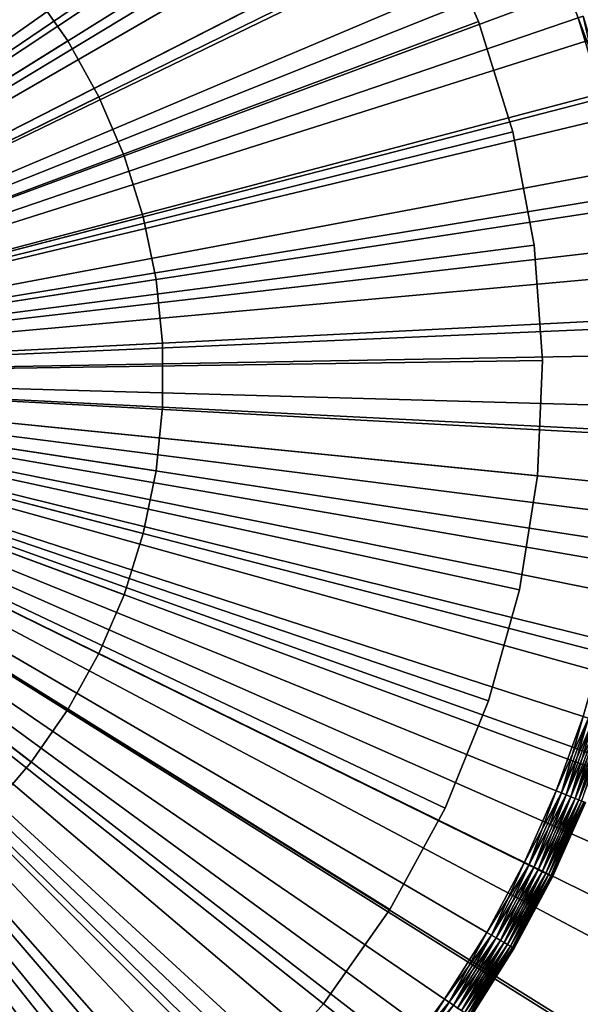
# Model space of a CAD drawing. Extents: x -30 to 30, y -30 to 30.
# Drawn here: x 7.7 to 16.6, y -10 to 5.6 of the extents above; entities that cross this region are included whole.
import ezdxf

# ---------------------------------------------------------------- set-up
doc = ezdxf.new("R2010")
doc.units = 0
for name, color, linetype in [('L1', 7, 'CONTINUOUS'), ('L2', 7, 'CONTINUOUS'), ('L3', 7, 'CONTINUOUS'), ('L4', 7, 'CONTINUOUS')]:
    doc.layers.add(name, color=color, linetype=linetype)

msp = doc.modelspace()

# ---------------------------------------------------------------- linework, layer by layer
at = {"layer": 'L1', "color": 7}
for points in [[(0, 0, -9), (6.038955, 29.3859, -9), (8.980894, 28.62418, -9)], [(8.980894, 28.62418, -9), (11.83068, 27.56874, -9), (0, 0, -9)], [(0, 0), (9.387465, 27.861), (7.352606, 28.46576)], [(0, 0), (11.37338, 27.111), (9.387465, 27.861)], [(0, 0, -9), (11.83068, 27.56874, -9), (14.55906, 26.2304, -9)], [(13.3, 26.21965), (11.37338, 27.111), (0, 0)], [(0, 0, -9), (14.55906, 26.2304, -9), (17.13805, 24.6229, -9)], [(0, 0), (15.15728, 25.1916), (13.3, 26.21965)], [(0, 0), (16.93554, 24.03222), (15.15728, 25.1916)], [(17.13805, 24.6229, -9), (19.54117, 22.76274, -9), (0, 0, -9)], [(18.62551, 22.74754), (16.93554, 24.03222), (0, 0)], [(0, 0, -9), (19.54117, 22.76274, -9), (21.74378, 20.66901, -9)], [(0, 0), (20.21836, 21.34427), (18.62551, 22.74754)], [(0, 0), (21.70581, 19.82972), (20.21836, 21.34427)], [(0, 0, -9), (21.74378, 20.66901, -9), (23.72327, 18.36318, -9)], [(23.0801, 18.21178), (21.70581, 19.82972), (0, 0)], [(23.72327, 18.36318, -9), (25.45933, 15.86892, -9), (0, 0, -9)], [(0, 0), (24.33406, 16.4989), (23.0801, 18.21178)], [(0, 0), (25.46115, 14.7), (24.33406, 16.4989)], [(0, 0, -9), (25.45933, 15.86892, -9), (26.93414, 13.21182, -9)], [(26.45549, 12.82446), (25.46115, 14.7), (0, 0)], [(0, 0, -9), (26.93414, 13.21182, -9), (28.13256, 10.41916, -9)], [(0, 0), (27.31192, 10.88206), (26.45549, 12.82446)], [(0, 0), (28.02595, 8.882929), (27.31192, 10.88206)], [(28.13256, 10.41916, -9), (29.04231, 7.519576, -9), (0, 0, -9)], [(28.59386, 6.837483), (28.02595, 8.882929), (0, 0)], [(0, 0, -9), (29.04231, 7.519576, -9), (29.65405, 4.542833, -9)], [(0, 0), (29.0127, 4.756391), (28.59386, 6.837483)], [(0, 0), (29.28028, 2.650501), (29.0127, 4.756391)], [(0, 0, -9), (29.65405, 4.542833, -9), (29.96149, 1.519475, -9)], [(29.39521, 0.530792), (29.28028, 2.650501), (0, 0)], [(29.96149, 1.519475, -9), (29.96149, -1.519475, -9), (0, 0, -9)], [(0, 0), (29.35688, -1.591684), (29.39521, 0.530792)], [(11.83068, -27.56874, -9), (8.980894, -28.62418, -9), (0, 0, -9)], [(0, 0, -9), (8.980894, -28.62418, -9), (6.038955, -29.3859, -9)], [(19.54117, -22.76274, -9), (17.13805, -24.6229, -9), (0, 0, -9)], [(0, 0, -9), (17.13805, -24.6229, -9), (14.55906, -26.2304, -9)], [(0, 0, -9), (14.55906, -26.2304, -9), (11.83068, -27.56874, -9)], [(25.45933, -15.86892, -9), (23.72327, -18.36318, -9), (0, 0, -9)], [(0, 0, -9), (23.72327, -18.36318, -9), (21.74378, -20.66901, -9)], [(0, 0, -9), (21.74378, -20.66901, -9), (19.54117, -22.76274, -9)], [(29.04231, -7.519576, -9), (28.13256, -10.41916, -9), (0, 0, -9)], [(0, 0, -9), (28.13256, -10.41916, -9), (26.93414, -13.21182, -9)], [(0, 0, -9), (26.93414, -13.21182, -9), (25.45933, -15.86892, -9)], [(0, 0, -9), (29.96149, -1.519475, -9), (29.65405, -4.542833, -9)], [(0, 0, -9), (29.65405, -4.542833, -9), (29.04231, -7.519576, -9)], [(28.82207, -5.800718), (29.1655, -3.705862), (0, 0)], [(0, 0), (29.1655, -3.705862), (29.35688, -1.591684)], [(26.90124, -11.86099), (27.68698, -9.888941), (0, 0)], [(0, 0), (27.68698, -9.888941), (28.32837, -7.865333)], [(0, 0), (28.32837, -7.865333), (28.82207, -5.800718)], [(23.72254, -17.36666), (24.91384, -15.60963), (0, 0)], [(0, 0), (24.91384, -15.60963), (25.97525, -13.77121)], [(0, 0), (25.97525, -13.77121), (26.90124, -11.86099)], [(19.4346, -22.06028), (20.97576, -20.60042), (0, 0)], [(0, 0), (20.97576, -20.60042), (22.40757, -19.03316)], [(0, 0), (22.40757, -19.03316), (23.72254, -17.36666)], [(14.23792, -25.72239), (16.05688, -24.62796), (0, 0)], [(0, 0), (16.05688, -24.62796), (17.79212, -23.40514)], [(0, 0), (17.79212, -23.40514), (19.4346, -22.06028)], [(8.375496, -28.18175), (10.38719, -27.50393), (0, 0)], [(0, 0), (10.38719, -27.50393), (12.34474, -26.68272)], [(0, 0), (12.34474, -26.68272), (14.23792, -25.72239)], [(0, 0), (6.320131, -28.71265), (8.375496, -28.18175)]]:
    msp.add_3dface(points, dxfattribs=at)
at = {"layer": 'L2', "color": 7}
for points in [[(6.431676, 14.65038, 1.000002), (8.05977, 13.82173, 1.000002), (0, 0, 1.000002)], [(0, 0, 37), (8.05977, 13.82173, 37), (6.431676, 14.65038, 37)], [(0, 0, 1.000002), (8.05977, 13.82173, 1.000002), (9.582791, 12.81289, 1.000002)], [(9.582791, 12.81289, 37), (8.05977, 13.82173, 37), (0, 0, 37)], [(0, 0, 1.000002), (9.582791, 12.81289, 1.000002), (10.98089, 11.63701, 1.000002)], [(0, 0, 37), (10.98089, 11.63701, 37), (9.582791, 12.81289, 37)], [(10.98089, 11.63701, 1.000002), (12.23583, 10.30943, 1.000002), (0, 0, 1.000002)], [(0, 0, 37), (12.23583, 10.30943, 37), (10.98089, 11.63701, 37)], [(0, 0, 1.000002), (12.23583, 10.30943, 1.000002), (13.33126, 8.847455, 1.000002)], [(13.33126, 8.847455, 37), (12.23583, 10.30943, 37), (0, 0, 37)], [(0, 0, 1.000002), (13.33126, 8.847455, 1.000002), (14.2529, 7.270135, 1.000002)], [(0, 0, 37), (14.2529, 7.270135, 37), (13.33126, 8.847455, 37)], [(14.2529, 7.270135, 1.000002), (14.98873, 5.598039, 1.000002), (0, 0, 1.000002)], [(0, 0, 37), (14.98873, 5.598039, 37), (14.2529, 7.270135, 37)], [(14.98873, 5.598039, 37), (14.98873, 5.598039, 1.000002), (14.2529, 7.270135, 1.000002)], [(14.98873, 5.598039, 37), (14.2529, 7.270135, 1.000002), (14.2529, 7.270135, 37)], [(0, 0, 1.000002), (14.98873, 5.598039, 1.000002), (15.52915, 3.852963, 1.000002)], [(15.52915, 3.852963, 37), (14.98873, 5.598039, 37), (0, 0, 37)], [(15.52915, 3.852963, 37), (15.52915, 3.852963, 1.000002), (14.98873, 5.598039, 1.000002)], [(15.52915, 3.852963, 37), (14.98873, 5.598039, 1.000002), (14.98873, 5.598039, 37)], [(0, 0, 1.000002), (15.52915, 3.852963, 1.000002), (15.86714, 2.057658, 1.000002)], [(0, 0, 37), (15.86714, 2.057658, 37), (15.52915, 3.852963, 37)], [(15.86714, 2.057658, 37), (15.86714, 2.057658, 1.000002), (15.52915, 3.852963, 1.000002)], [(15.86714, 2.057658, 37), (15.52915, 3.852963, 1.000002), (15.52915, 3.852963, 37)], [(15.86714, 2.057658, 1.000002), (15.99827, 0.235529, 1.000002), (0, 0, 1.000002)], [(0, 0, 37), (15.99827, 0.235529, 37), (15.86714, 2.057658, 37)], [(15.99827, 0.235529, 37), (15.99827, 0.235529, 1.000002), (15.86714, 2.057658, 1.000002)], [(15.99827, 0.235529, 37), (15.86714, 2.057658, 1.000002), (15.86714, 2.057658, 37)], [(0, 0, 1.000002), (15.99827, 0.235529, 1.000002), (15.92083, -1.589671, 1.000002)], [(15.92083, -1.589671, 37), (15.99827, 0.235529, 37), (0, 0, 37)], [(15.92083, -1.589671, 37), (15.92083, -1.589671, 1.000002), (15.99827, 0.235529, 1.000002)], [(15.92083, -1.589671, 37), (15.99827, 0.235529, 1.000002), (15.99827, 0.235529, 37)], [(9.955822, -12.52524, 1.000002), (8.463158, -13.57847, 1.000002), (0, 0, 1.000002)], [(0, 0, 1.000002), (8.463158, -13.57847, 1.000002), (6.860164, -14.45469, 1.000002)], [(13.58593, -8.451177, 1.000002), (12.53402, -9.94477, 1.000002), (0, 0, 1.000002)], [(0, 0, 1.000002), (12.53402, -9.94477, 1.000002), (11.3187, -11.30872, 1.000002)], [(0, 0, 1.000002), (11.3187, -11.30872, 1.000002), (9.955822, -12.52524, 1.000002)], [(15.63585, -3.394148, 1.000002), (15.14703, -5.154377, 1.000002), (0, 0, 1.000002)], [(0, 0, 1.000002), (15.14703, -5.154377, 1.000002), (14.46074, -6.84741, 1.000002)], [(0, 0, 1.000002), (14.46074, -6.84741, 1.000002), (13.58593, -8.451177, 1.000002)], [(0, 0, 1.000002), (15.92083, -1.589671, 1.000002), (15.63585, -3.394148, 1.000002)], [(14.46074, -6.84741, 37), (15.14703, -5.154377, 37), (0, 0, 37)], [(0, 0, 37), (15.14703, -5.154377, 37), (15.63585, -3.394148, 37)], [(0, 0, 37), (15.63585, -3.394148, 37), (15.92083, -1.589671, 37)], [(11.3187, -11.30872, 37), (12.53402, -9.94477, 37), (0, 0, 37)], [(0, 0, 37), (12.53402, -9.94477, 37), (13.58593, -8.451177, 37)], [(0, 0, 37), (13.58593, -8.451177, 37), (14.46074, -6.84741, 37)], [(6.860164, -14.45469, 37), (8.463158, -13.57847, 37), (0, 0, 37)], [(0, 0, 37), (8.463158, -13.57847, 37), (9.955822, -12.52524, 37)], [(0, 0, 37), (9.955822, -12.52524, 37), (11.3187, -11.30872, 37)], [(15.63585, -3.394148, 37), (15.63585, -3.394148, 1.000002), (15.92083, -1.589671, 1.000002)], [(15.63585, -3.394148, 37), (15.92083, -1.589671, 1.000002), (15.92083, -1.589671, 37)], [(15.14703, -5.154377, 37), (15.14703, -5.154377, 1.000002), (15.63585, -3.394148, 1.000002)], [(15.14703, -5.154377, 37), (15.63585, -3.394148, 1.000002), (15.63585, -3.394148, 37)], [(14.46074, -6.84741, 37), (14.46074, -6.84741, 1.000002), (15.14703, -5.154377, 1.000002)], [(14.46074, -6.84741, 37), (15.14703, -5.154377, 1.000002), (15.14703, -5.154377, 37)], [(13.58593, -8.451177, 37), (13.58593, -8.451177, 1.000002), (14.46074, -6.84741, 1.000002)], [(13.58593, -8.451177, 37), (14.46074, -6.84741, 1.000002), (14.46074, -6.84741, 37)], [(12.53402, -9.94477, 37), (12.53402, -9.94477, 1.000002), (13.58593, -8.451177, 1.000002)], [(12.53402, -9.94477, 37), (13.58593, -8.451177, 1.000002), (13.58593, -8.451177, 37)], [(11.3187, -11.30872, 37), (11.3187, -11.30872, 1.000002), (12.53402, -9.94477, 1.000002)], [(11.3187, -11.30872, 37), (12.53402, -9.94477, 1.000002), (12.53402, -9.94477, 37)]]:
    msp.add_3dface(points, dxfattribs=at)
at = {"layer": 'L3', "color": 7}
for points in [[(0, 0), (7.247928, 6.889669), (7.907758, 6.12106)], [(7.907758, 6.12106, 1), (7.247928, 6.889669, 1), (0, 0, 1)], [(7.907758, 6.12106), (8.486442, 5.28964), (0, 0)], [(0, 0, 1), (8.486442, 5.28964, 1), (7.907758, 6.12106, 1)], [(8.486442, 5.28964, 1), (8.486442, 5.28964), (7.907758, 6.12106)], [(8.486442, 5.28964, 1), (7.907758, 6.12106), (7.907758, 6.12106, 1)], [(0, 0), (8.486442, 5.28964), (8.978046, 4.403941)], [(0, 0, 1), (8.978046, 4.403941, 1), (8.486442, 5.28964, 1)], [(8.978046, 4.403941, 1), (8.978046, 4.403941), (8.486442, 5.28964)], [(8.978046, 4.403941, 1), (8.486442, 5.28964), (8.486442, 5.28964, 1)], [(0, 0), (8.978046, 4.403941), (9.377521, 3.473053)], [(9.377521, 3.473053, 1), (8.978046, 4.403941, 1), (0, 0, 1)], [(9.377521, 3.473053, 1), (9.377521, 3.473053), (8.978046, 4.403941)], [(9.377521, 3.473053, 1), (8.978046, 4.403941), (8.978046, 4.403941, 1)], [(9.377521, 3.473053), (9.680771, 2.506525), (0, 0)], [(0, 0, 1), (9.680771, 2.506525, 1), (9.377521, 3.473053, 1)], [(9.680771, 2.506525, 1), (9.680771, 2.506525), (9.377521, 3.473053)], [(9.680771, 2.506525, 1), (9.377521, 3.473053), (9.377521, 3.473053, 1)], [(0, 0), (9.680771, 2.506525), (9.884683, 1.514278)], [(0, 0, 1), (9.884683, 1.514278, 1), (9.680771, 2.506525, 1)], [(9.884683, 1.514278, 1), (9.884683, 1.514278), (9.680771, 2.506525)], [(9.884683, 1.514278, 1), (9.680771, 2.506525), (9.680771, 2.506525, 1)], [(0, 0), (9.884683, 1.514278), (9.987165, 0.506492)], [(9.987165, 0.506492, 1), (9.884683, 1.514278, 1), (0, 0, 1)], [(9.987165, 0.506492, 1), (9.987165, 0.506492), (9.884683, 1.514278)], [(9.987165, 0.506492, 1), (9.884683, 1.514278), (9.884683, 1.514278, 1)], [(9.987165, 0.506492), (9.987165, -0.506492), (0, 0)], [(0, 0, 1), (9.987165, -0.506492, 1), (9.987165, 0.506492, 1)], [(9.987165, -0.506492, 1), (9.987165, -0.506492), (9.987165, 0.506492)], [(9.987165, -0.506492, 1), (9.987165, 0.506492), (9.987165, 0.506492, 1)], [(8.486442, -5.28964), (7.907758, -6.12106), (0, 0)], [(0, 0), (7.907758, -6.12106), (7.247928, -6.889669)], [(9.680771, -2.506525), (9.377521, -3.473053), (0, 0)], [(0, 0), (9.377521, -3.473053), (8.978046, -4.403941)], [(0, 0), (8.978046, -4.403941), (8.486442, -5.28964)], [(0, 0), (9.987165, -0.506492), (9.884683, -1.514278)], [(0, 0), (9.884683, -1.514278), (9.680771, -2.506525)], [(9.680771, -2.506525, 1), (9.884683, -1.514278, 1), (0, 0, 1)], [(0, 0, 1), (9.884683, -1.514278, 1), (9.987165, -0.506492, 1)], [(8.486442, -5.28964, 1), (8.978046, -4.403941, 1), (0, 0, 1)], [(0, 0, 1), (8.978046, -4.403941, 1), (9.377521, -3.473053, 1)], [(0, 0, 1), (9.377521, -3.473053, 1), (9.680771, -2.506525, 1)], [(0, 0, 1), (7.247928, -6.889669, 1), (7.907758, -6.12106, 1)], [(0, 0, 1), (7.907758, -6.12106, 1), (8.486442, -5.28964, 1)], [(9.884683, -1.514278, 1), (9.884683, -1.514278), (9.987165, -0.506492)], [(9.884683, -1.514278, 1), (9.987165, -0.506492), (9.987165, -0.506492, 1)], [(9.680771, -2.506525, 1), (9.680771, -2.506525), (9.884683, -1.514278)], [(9.680771, -2.506525, 1), (9.884683, -1.514278), (9.884683, -1.514278, 1)], [(9.377521, -3.473053, 1), (9.377521, -3.473053), (9.680771, -2.506525)], [(9.377521, -3.473053, 1), (9.680771, -2.506525), (9.680771, -2.506525, 1)], [(8.978046, -4.403941, 1), (8.978046, -4.403941), (9.377521, -3.473053)], [(8.978046, -4.403941, 1), (9.377521, -3.473053), (9.377521, -3.473053, 1)], [(8.486442, -5.28964, 1), (8.486442, -5.28964), (8.978046, -4.403941)], [(8.486442, -5.28964, 1), (8.978046, -4.403941), (8.978046, -4.403941, 1)], [(7.907758, -6.12106, 1), (7.907758, -6.12106), (8.486442, -5.28964)], [(7.907758, -6.12106, 1), (8.486442, -5.28964), (8.486442, -5.28964, 1)], [(7.247928, -6.889669, 1), (7.247928, -6.889669), (7.907758, -6.12106)], [(7.247928, -6.889669, 1), (7.907758, -6.12106), (7.907758, -6.12106, 1)]]:
    msp.add_3dface(points, dxfattribs=at)
at = {"layer": 'L4', "color": 7}
for points in [[(7.714441, 15.70788, 37), (8.815373, 15.11751, 37), (0, 0, 37)], [(0, 0, 41), (8.815373, 15.11751, 41), (7.714441, 15.70788, 41)], [(0, 0, 37), (8.815373, 15.11751, 37), (9.871384, 14.45011, 37)], [(9.871384, 14.45011, 41), (8.815373, 15.11751, 41), (0, 0, 41)], [(0, 0, 37), (9.871384, 14.45011, 37), (10.87709, 13.70908, 37)], [(0, 0, 41), (10.87709, 13.70908, 41), (9.871384, 14.45011, 41)], [(10.87709, 13.70908, 37), (11.82737, 12.89819, 37), (0, 0, 37)], [(0, 0, 41), (11.82737, 12.89819, 41), (10.87709, 13.70908, 41)], [(0, 0, 37), (11.82737, 12.89819, 37), (12.71738, 12.02157, 37)], [(12.71738, 12.02157, 41), (11.82737, 12.89819, 41), (0, 0, 41)], [(0, 0, 37), (12.71738, 12.02157, 37), (13.54259, 11.08369, 37)], [(0, 0, 41), (13.54259, 11.08369, 41), (12.71738, 12.02157, 41)], [(13.54259, 11.08369, 37), (14.29879, 10.08934, 37), (0, 0, 37)], [(0, 0, 41), (14.29879, 10.08934, 41), (13.54259, 11.08369, 41)], [(0, 0, 37), (14.29879, 10.08934, 37), (14.98212, 9.043565, 37)], [(14.98212, 9.043565, 41), (14.29879, 10.08934, 41), (0, 0, 41)], [(0, 0, 37), (14.98212, 9.043565, 37), (15.58911, 7.951711, 37)], [(0, 0, 41), (15.58911, 7.951711, 41), (14.98212, 9.043565, 41)], [(15.58911, 7.951711, 37), (16.11666, 6.819337, 37), (0, 0, 37)], [(0, 0, 41), (16.11666, 6.819337, 41), (15.58911, 7.951711, 41)], [(0, 0, 37), (16.11666, 6.819337, 37), (16.56208, 5.652213, 37)], [(16.56208, 5.652213, 41), (16.11666, 6.819337, 41), (0, 0, 41)], [(0, 0, 37), (16.56208, 5.652213, 37), (16.92311, 4.456286, 37)], [(0, 0, 41), (16.92311, 4.456286, 41), (16.56208, 5.652213, 41)], [(17.00707, 4.478395, 37.0076), (16.56208, 5.652213, 37), (16.64425, 5.680255, 37.0076)], [(16.92311, 4.456286, 41), (16.64425, 5.680255, 40.99241), (16.56208, 5.652213, 41)], [(17.00707, 4.478395, 37.0076), (16.92311, 4.456286, 37), (16.56208, 5.652213, 37)], [(16.92311, 4.456286, 37), (17.1979, 3.237651, 37), (0, 0, 37)], [(0, 0, 41), (17.1979, 3.237651, 41), (16.92311, 4.456286, 41)], [(0, 0, 37), (17.1979, 3.237651, 37), (17.38505, 2.002518, 37)], [(17.38505, 2.002518, 41), (17.1979, 3.237651, 41), (0, 0, 41)], [(0, 0, 37), (17.38505, 2.002518, 37), (17.48361, 0.757181, 37)], [(0, 0, 41), (17.48361, 0.757181, 41), (17.38505, 2.002518, 41)], [(17.48361, 0.757181, 37), (17.49308, -0.492015, 37), (0, 0, 37)], [(0, 0, 41), (17.49308, -0.492015, 41), (17.48361, 0.757181, 41)], [(9.043565, -14.98212, 37), (7.951711, -15.58911, 37), (0, 0, 37)], [(0, 0, 37), (7.951711, -15.58911, 37), (6.819337, -16.11666, 37)], [(12.02157, -12.71738, 37), (11.08369, -13.54259, 37), (0, 0, 37)], [(0, 0, 37), (11.08369, -13.54259, 37), (10.08934, -14.29879, 37)], [(0, 0, 37), (10.08934, -14.29879, 37), (9.043565, -14.98212, 37)], [(14.45011, -9.871384, 37), (13.70908, -10.87709, 37), (0, 0, 37)], [(0, 0, 37), (13.70908, -10.87709, 37), (12.89819, -11.82737, 37)], [(0, 0, 37), (12.89819, -11.82737, 37), (12.02157, -12.71738, 37)], [(16.2182, -6.574199, 37), (15.70788, -7.714441, 37), (0, 0, 37)], [(0, 0, 37), (15.70788, -7.714441, 37), (15.11751, -8.815373, 37)], [(0, 0, 37), (15.11751, -8.815373, 37), (14.45011, -9.871384, 37)], [(17.24501, -2.976532, 37), (16.98872, -4.199193, 37), (0, 0, 37)], [(0, 0, 37), (16.98872, -4.199193, 37), (16.64587, -5.400455, 37)], [(0, 0, 37), (16.64587, -5.400455, 37), (16.2182, -6.574199, 37)], [(0, 0, 37), (17.49308, -0.492015, 37), (17.41341, -1.738703, 37)], [(0, 0, 37), (17.41341, -1.738703, 37), (17.24501, -2.976532, 37)], [(17.41341, -1.738703, 41), (17.49308, -0.492015, 41), (0, 0, 41)], [(16.64587, -5.400455, 41), (16.98872, -4.199193, 41), (0, 0, 41)], [(0, 0, 41), (16.98872, -4.199193, 41), (17.24501, -2.976532, 41)], [(0, 0, 41), (17.24501, -2.976532, 41), (17.41341, -1.738703, 41)], [(15.11751, -8.815373, 41), (15.70788, -7.714441, 41), (0, 0, 41)], [(0, 0, 41), (15.70788, -7.714441, 41), (16.2182, -6.574199, 41)], [(0, 0, 41), (16.2182, -6.574199, 41), (16.64587, -5.400455, 41)], [(12.89819, -11.82737, 41), (13.70908, -10.87709, 41), (0, 0, 41)], [(0, 0, 41), (13.70908, -10.87709, 41), (14.45011, -9.871384, 41)], [(0, 0, 41), (14.45011, -9.871384, 41), (15.11751, -8.815373, 41)], [(10.08934, -14.29879, 41), (11.08369, -13.54259, 41), (0, 0, 41)], [(0, 0, 41), (11.08369, -13.54259, 41), (12.02157, -12.71738, 41)], [(0, 0, 41), (12.02157, -12.71738, 41), (12.89819, -11.82737, 41)], [(6.819337, -16.11666, 41), (7.951711, -15.58911, 41), (0, 0, 41)], [(0, 0, 41), (7.951711, -15.58911, 41), (9.043565, -14.98212, 41)], [(0, 0, 41), (9.043565, -14.98212, 41), (10.08934, -14.29879, 41)], [(16.29866, -6.606815, 37.0076), (16.2182, -6.574199, 37), (16.64587, -5.400455, 37)], [(16.64587, -5.400455, 41), (16.2182, -6.574199, 41), (16.72846, -5.42725, 40.99241)], [(16.72846, -5.42725, 40.99241), (16.2182, -6.574199, 41), (16.29866, -6.606815, 40.99241)], [(16.29866, -6.606815, 37.0076), (16.64587, -5.400455, 37), (16.72846, -5.42725, 37.0076)], [(16.37668, -6.638442, 37.03015), (16.29866, -6.606815, 37.0076), (16.72846, -5.42725, 37.0076)], [(16.72846, -5.42725, 40.99241), (16.29866, -6.606815, 40.99241), (16.80854, -5.453228, 40.96984)], [(16.37668, -6.638442, 37.03015), (16.72846, -5.42725, 37.0076), (16.80854, -5.453228, 37.03015)], [(16.80854, -5.453228, 40.96984), (16.29866, -6.606815, 40.99241), (16.37668, -6.638442, 40.96984)], [(16.44989, -6.668116, 37.06699), (16.37668, -6.638442, 37.03015), (16.80854, -5.453228, 37.03015)], [(16.80854, -5.453228, 40.96984), (16.37668, -6.638442, 40.96984), (16.88367, -5.477605, 40.93301)], [(16.88367, -5.477605, 40.93301), (16.37668, -6.638442, 40.96984), (16.44989, -6.668116, 40.93301)], [(16.44989, -6.668116, 37.06699), (16.80854, -5.453228, 37.03015), (16.88367, -5.477605, 37.06699)], [(16.51605, -6.694936, 37.11698), (16.44989, -6.668116, 37.06699), (16.88367, -5.477605, 37.06699)], [(16.88367, -5.477605, 40.93301), (16.44989, -6.668116, 40.93301), (16.95158, -5.499636, 40.88302)], [(16.95158, -5.499636, 40.88302), (16.44989, -6.668116, 40.93301), (16.51605, -6.694936, 40.88302)], [(16.51605, -6.694936, 37.11698), (16.88367, -5.477605, 37.06699), (16.95158, -5.499636, 37.11698)], [(16.57316, -6.718087, 37.17861), (16.51605, -6.694936, 37.11698), (16.95158, -5.499636, 37.11698)], [(16.95158, -5.499636, 40.88302), (16.51605, -6.694936, 40.88302), (17.0102, -5.518655, 40.82139)], [(17.0102, -5.518655, 40.82139), (16.51605, -6.694936, 40.88302), (16.57316, -6.718087, 40.82139)], [(16.57316, -6.718087, 37.17861), (16.95158, -5.499636, 37.11698), (17.0102, -5.518655, 37.17861)], [(16.61949, -6.736868, 37.25), (16.57316, -6.718087, 37.17861), (17.0102, -5.518655, 37.17861)], [(17.0102, -5.518655, 40.82139), (16.57316, -6.718087, 40.82139), (17.05775, -5.534083, 40.75)], [(17.05775, -5.534083, 40.75), (16.57316, -6.718087, 40.82139), (16.61949, -6.736868, 40.75)], [(15.78581, -7.752715, 37.0076), (15.70788, -7.714441, 37), (16.2182, -6.574199, 37)], [(15.70788, -7.714441, 41), (16.29866, -6.606815, 40.99241), (16.2182, -6.574199, 41)], [(15.78581, -7.752715, 40.99241), (16.29866, -6.606815, 40.99241), (15.70788, -7.714441, 41)], [(15.78581, -7.752715, 37.0076), (16.2182, -6.574199, 37), (16.29866, -6.606815, 37.0076)], [(15.86138, -7.789827, 37.03015), (15.78581, -7.752715, 37.0076), (16.29866, -6.606815, 37.0076)], [(15.78581, -7.752715, 40.99241), (16.37668, -6.638442, 40.96984), (16.29866, -6.606815, 40.99241)], [(15.86138, -7.789827, 40.96984), (16.37668, -6.638442, 40.96984), (15.78581, -7.752715, 40.99241)], [(15.86138, -7.789827, 37.03015), (16.29866, -6.606815, 37.0076), (16.37668, -6.638442, 37.03015)], [(15.93227, -7.824648, 37.06699), (15.86138, -7.789827, 37.03015), (16.37668, -6.638442, 37.03015)], [(15.86138, -7.789827, 40.96984), (16.44989, -6.668116, 40.93301), (16.37668, -6.638442, 40.96984)], [(15.93227, -7.824648, 40.93301), (16.44989, -6.668116, 40.93301), (15.86138, -7.789827, 40.96984)], [(15.93227, -7.824648, 37.06699), (16.37668, -6.638442, 37.03015), (16.44989, -6.668116, 37.06699)], [(15.99636, -7.856119, 37.11698), (15.93227, -7.824648, 37.06699), (16.44989, -6.668116, 37.06699)], [(15.93227, -7.824648, 40.93301), (16.51605, -6.694936, 40.88302), (16.44989, -6.668116, 40.93301)], [(15.99636, -7.856119, 40.88302), (16.51605, -6.694936, 40.88302), (15.93227, -7.824648, 40.93301)], [(15.99636, -7.856119, 37.11698), (16.44989, -6.668116, 37.06699), (16.51605, -6.694936, 37.11698)], [(16.05167, -7.883287, 37.17861), (15.99636, -7.856119, 37.11698), (16.51605, -6.694936, 37.11698)], [(15.99636, -7.856119, 40.88302), (16.57316, -6.718087, 40.82139), (16.51605, -6.694936, 40.88302)], [(16.05167, -7.883287, 37.17861), (16.51605, -6.694936, 37.11698), (16.57316, -6.718087, 37.17861)], [(16.05167, -7.883287, 40.82139), (16.57316, -6.718087, 40.82139), (15.99636, -7.856119, 40.88302)], [(16.09655, -7.905324, 37.25), (16.05167, -7.883287, 37.17861), (16.57316, -6.718087, 37.17861)], [(16.05167, -7.883287, 40.82139), (16.61949, -6.736868, 40.75), (16.57316, -6.718087, 40.82139)], [(16.09655, -7.905324, 40.75), (16.61949, -6.736868, 40.75), (16.05167, -7.883287, 40.82139)], [(16.09655, -7.905324, 37.25), (16.57316, -6.718087, 37.17861), (16.61949, -6.736868, 37.25)], [(16.12961, -7.921562, 37.32899), (16.09655, -7.905324, 37.25), (16.61949, -6.736868, 37.25)], [(16.09655, -7.905324, 40.75), (16.65363, -6.750705, 40.67101), (16.61949, -6.736868, 40.75)], [(16.12961, -7.921562, 40.67101), (16.65363, -6.750705, 40.67101), (16.09655, -7.905324, 40.75)], [(16.12961, -7.921562, 37.32899), (16.61949, -6.736868, 37.25), (16.65363, -6.750705, 37.32899)], [(16.14986, -7.931505, 37.41318), (16.12961, -7.921562, 37.32899), (16.65363, -6.750705, 37.32899)], [(16.12961, -7.921562, 40.67101), (16.67454, -6.759179, 40.58683), (16.65363, -6.750705, 40.67101)], [(16.14986, -7.931505, 40.58683), (16.67454, -6.759179, 40.58683), (16.12961, -7.921562, 40.67101)], [(16.14986, -7.931505, 37.41318), (16.65363, -6.750705, 37.32899), (16.67454, -6.759179, 37.41318)], [(16.34291, -7.518725, 37.5), (16.14986, -7.931505, 37.41318), (16.67454, -6.759179, 37.41318)], [(16.14986, -7.931505, 40.58683), (16.34291, -7.518725, 40.5), (16.67454, -6.759179, 40.58683)], [(16.67454, -6.759179, 37.41318), (16.68157, -6.762032, 37.5), (16.34291, -7.518725, 37.5)], [(16.34291, -7.518725, 40.5), (16.68157, -6.762032, 40.5), (16.67454, -6.759179, 40.58683)], [(16.68157, -6.762032, 37.5), (16.68157, -6.762032, 40.5), (16.34291, -7.518725, 37.5)], [(16.34291, -7.518725, 37.5), (16.68157, -6.762032, 40.5), (16.34291, -7.518725, 40.5)], [(16.34291, -7.518725, 37.5), (16.15667, -7.934853, 37.5), (16.14986, -7.931505, 37.41318)], [(16.15667, -7.934853, 40.5), (16.34291, -7.518725, 40.5), (16.14986, -7.931505, 40.58683)], [(16.34291, -7.518725, 37.5), (16.34291, -7.518725, 40.5), (16.15667, -7.934853, 37.5)], [(16.15667, -7.934853, 37.5), (16.34291, -7.518725, 40.5), (16.15667, -7.934853, 40.5)], [(15.19252, -8.85911, 37.0076), (15.11751, -8.815373, 37), (15.70788, -7.714441, 37)], [(15.70788, -7.714441, 41), (15.11751, -8.815373, 41), (15.78581, -7.752715, 40.99241)], [(15.78581, -7.752715, 40.99241), (15.11751, -8.815373, 41), (15.19252, -8.85911, 40.99241)], [(15.19252, -8.85911, 37.0076), (15.70788, -7.714441, 37), (15.78581, -7.752715, 37.0076)], [(15.26524, -8.901517, 37.03015), (15.19252, -8.85911, 37.0076), (15.78581, -7.752715, 37.0076)], [(15.78581, -7.752715, 40.99241), (15.19252, -8.85911, 40.99241), (15.86138, -7.789827, 40.96984)], [(15.26524, -8.901517, 37.03015), (15.78581, -7.752715, 37.0076), (15.86138, -7.789827, 37.03015)], [(15.86138, -7.789827, 40.96984), (15.19252, -8.85911, 40.99241), (15.26524, -8.901517, 40.96984)], [(15.33348, -8.941307, 37.06699), (15.26524, -8.901517, 37.03015), (15.86138, -7.789827, 37.03015)], [(15.86138, -7.789827, 40.96984), (15.26524, -8.901517, 40.96984), (15.93227, -7.824648, 40.93301)], [(15.93227, -7.824648, 40.93301), (15.26524, -8.901517, 40.96984), (15.33348, -8.941307, 40.93301)], [(15.33348, -8.941307, 37.06699), (15.86138, -7.789827, 37.03015), (15.93227, -7.824648, 37.06699)], [(15.39515, -8.97727, 37.11698), (15.33348, -8.941307, 37.06699), (15.93227, -7.824648, 37.06699)], [(15.93227, -7.824648, 40.93301), (15.33348, -8.941307, 40.93301), (15.99636, -7.856119, 40.88302)], [(15.99636, -7.856119, 40.88302), (15.33348, -8.941307, 40.93301), (15.39515, -8.97727, 40.88302)], [(15.39515, -8.97727, 37.11698), (15.93227, -7.824648, 37.06699), (15.99636, -7.856119, 37.11698)], [(15.44839, -9.008315, 37.17861), (15.39515, -8.97727, 37.11698), (15.99636, -7.856119, 37.11698)], [(15.99636, -7.856119, 40.88302), (15.39515, -8.97727, 40.88302), (16.05167, -7.883287, 40.82139)], [(16.05167, -7.883287, 40.82139), (15.39515, -8.97727, 40.88302), (15.44839, -9.008315, 40.82139)], [(15.44839, -9.008315, 37.17861), (15.99636, -7.856119, 37.11698), (16.05167, -7.883287, 37.17861)], [(15.49157, -9.033497, 37.25), (15.44839, -9.008315, 37.17861), (16.05167, -7.883287, 37.17861)], [(16.05167, -7.883287, 40.82139), (15.44839, -9.008315, 40.82139), (16.09655, -7.905324, 40.75)], [(16.09655, -7.905324, 40.75), (15.44839, -9.008315, 40.82139), (15.49157, -9.033497, 40.75)], [(15.49157, -9.033497, 37.25), (16.05167, -7.883287, 37.17861), (16.09655, -7.905324, 37.25)], [(15.52339, -9.052051, 37.32899), (15.49157, -9.033497, 37.25), (16.09655, -7.905324, 37.25)], [(16.09655, -7.905324, 40.75), (15.49157, -9.033497, 40.75), (16.12961, -7.921562, 40.67101)], [(16.12961, -7.921562, 40.67101), (15.49157, -9.033497, 40.75), (15.52339, -9.052051, 40.67101)], [(15.52339, -9.052051, 37.32899), (16.09655, -7.905324, 37.25), (16.12961, -7.921562, 37.32899)], [(15.54288, -9.063414, 37.41318), (15.52339, -9.052051, 37.32899), (16.12961, -7.921562, 37.32899)], [(16.12961, -7.921562, 40.67101), (15.52339, -9.052051, 40.67101), (16.14986, -7.931505, 40.58683)], [(16.14986, -7.931505, 40.58683), (15.52339, -9.052051, 40.67101), (15.54288, -9.063414, 40.58683)], [(15.54288, -9.063414, 37.41318), (16.12961, -7.921562, 37.32899), (16.14986, -7.931505, 37.41318)], [(16.14986, -7.931505, 37.41318), (15.54944, -9.067241, 37.5), (15.54288, -9.063414, 37.41318)], [(16.14986, -7.931505, 40.58683), (15.54288, -9.063414, 40.58683), (16.15667, -7.934853, 40.5)], [(16.15667, -7.934853, 40.5), (15.54288, -9.063414, 40.58683), (15.54944, -9.067241, 40.5)], [(16.14986, -7.931505, 37.41318), (16.15667, -7.934853, 37.5), (15.54944, -9.067241, 37.5)], [(16.15667, -7.934853, 37.5), (16.15667, -7.934853, 40.5), (15.54944, -9.067241, 37.5)], [(15.54944, -9.067241, 37.5), (16.15667, -7.934853, 40.5), (15.54944, -9.067241, 40.5)], [(14.52181, -9.920359, 37.0076), (14.45011, -9.871384, 37), (15.11751, -8.815373, 37)], [(15.11751, -8.815373, 41), (14.45011, -9.871384, 41), (15.19252, -8.85911, 40.99241)], [(15.19252, -8.85911, 40.99241), (14.45011, -9.871384, 41), (14.52181, -9.920359, 40.99241)], [(14.52181, -9.920359, 37.0076), (15.11751, -8.815373, 37), (15.19252, -8.85911, 37.0076)], [(14.59132, -9.967847, 37.03015), (14.52181, -9.920359, 37.0076), (15.19252, -8.85911, 37.0076)], [(15.19252, -8.85911, 40.99241), (14.52181, -9.920359, 40.99241), (15.26524, -8.901517, 40.96984)], [(14.59132, -9.967847, 37.03015), (15.19252, -8.85911, 37.0076), (15.26524, -8.901517, 37.03015)], [(15.26524, -8.901517, 40.96984), (14.52181, -9.920359, 40.99241), (14.59132, -9.967847, 40.96984)], [(14.65654, -10.0124, 37.06699), (14.59132, -9.967847, 37.03015), (15.26524, -8.901517, 37.03015)], [(15.26524, -8.901517, 40.96984), (14.59132, -9.967847, 40.96984), (15.33348, -8.941307, 40.93301)], [(15.33348, -8.941307, 40.93301), (14.59132, -9.967847, 40.96984), (14.65654, -10.0124, 40.93301)], [(14.65654, -10.0124, 37.06699), (15.26524, -8.901517, 37.03015), (15.33348, -8.941307, 37.06699)], [(14.7155, -10.05268, 37.11698), (14.65654, -10.0124, 37.06699), (15.33348, -8.941307, 37.06699)], [(15.33348, -8.941307, 40.93301), (14.65654, -10.0124, 40.93301), (15.39515, -8.97727, 40.88302)], [(15.39515, -8.97727, 40.88302), (14.65654, -10.0124, 40.93301), (14.7155, -10.05268, 40.88302)], [(14.7155, -10.05268, 37.11698), (15.33348, -8.941307, 37.06699), (15.39515, -8.97727, 37.11698)], [(14.76638, -10.08744, 37.17861), (14.7155, -10.05268, 37.11698), (15.39515, -8.97727, 37.11698)], [(15.39515, -8.97727, 40.88302), (14.7155, -10.05268, 40.88302), (15.44839, -9.008315, 40.82139)], [(15.44839, -9.008315, 40.82139), (14.7155, -10.05268, 40.88302), (14.76638, -10.08744, 40.82139)], [(14.76638, -10.08744, 37.17861), (15.39515, -8.97727, 37.11698), (15.44839, -9.008315, 37.17861)], [(14.80766, -10.11564, 37.25), (14.76638, -10.08744, 37.17861), (15.44839, -9.008315, 37.17861)], [(15.44839, -9.008315, 40.82139), (14.76638, -10.08744, 40.82139), (15.49157, -9.033497, 40.75)], [(15.49157, -9.033497, 40.75), (14.76638, -10.08744, 40.82139), (14.80766, -10.11564, 40.75)], [(14.80766, -10.11564, 37.25), (15.44839, -9.008315, 37.17861), (15.49157, -9.033497, 37.25)], [(14.83808, -10.13641, 37.32899), (14.80766, -10.11564, 37.25), (15.49157, -9.033497, 37.25)], [(15.49157, -9.033497, 40.75), (14.80766, -10.11564, 40.75), (15.52339, -9.052051, 40.67101)], [(14.83808, -10.13641, 37.32899), (15.49157, -9.033497, 37.25), (15.52339, -9.052051, 37.32899)], [(15.52339, -9.052051, 40.67101), (14.80766, -10.11564, 40.75), (14.83808, -10.13641, 40.67101)], [(14.8567, -10.14914, 37.41318), (14.83808, -10.13641, 37.32899), (15.52339, -9.052051, 37.32899)], [(15.52339, -9.052051, 40.67101), (14.83808, -10.13641, 40.67101), (15.54288, -9.063414, 40.58683)], [(15.54288, -9.063414, 40.58683), (14.83808, -10.13641, 40.67101), (14.8567, -10.14914, 40.58683)], [(14.8567, -10.14914, 37.41318), (15.52339, -9.052051, 37.32899), (15.54288, -9.063414, 37.41318)], [(15.54288, -9.063414, 37.41318), (15.50517, -9.137292, 37.5), (14.8567, -10.14914, 37.41318)], [(14.8567, -10.14914, 40.58683), (14.86297, -10.15342, 40.5), (15.54288, -9.063414, 40.58683)], [(15.50517, -9.137292, 37.5), (14.86297, -10.15342, 37.5), (14.8567, -10.14914, 37.41318)], [(15.54288, -9.063414, 40.58683), (14.86297, -10.15342, 40.5), (15.50517, -9.137292, 40.5)], [(15.50517, -9.137292, 37.5), (15.50517, -9.137292, 40.5), (14.86297, -10.15342, 37.5)], [(14.86297, -10.15342, 37.5), (15.50517, -9.137292, 40.5), (14.86297, -10.15342, 40.5)], [(15.54288, -9.063414, 37.41318), (15.54944, -9.067241, 37.5), (15.50517, -9.137292, 37.5)], [(15.54288, -9.063414, 40.58683), (15.50517, -9.137292, 40.5), (15.54944, -9.067241, 40.5)], [(15.54944, -9.067241, 37.5), (15.54944, -9.067241, 40.5), (15.50517, -9.137292, 37.5)], [(15.50517, -9.137292, 37.5), (15.54944, -9.067241, 40.5), (15.50517, -9.137292, 40.5)], [(13.7771, -10.93106, 37.0076), (13.70908, -10.87709, 37), (14.45011, -9.871384, 37)], [(14.45011, -9.871384, 41), (13.70908, -10.87709, 41), (14.52181, -9.920359, 40.99241)], [(14.52181, -9.920359, 40.99241), (13.70908, -10.87709, 41), (13.7771, -10.93106, 40.99241)], [(13.7771, -10.93106, 37.0076), (14.45011, -9.871384, 37), (14.52181, -9.920359, 37.0076)], [(13.84305, -10.98338, 37.03015), (13.7771, -10.93106, 37.0076), (14.52181, -9.920359, 37.0076)], [(14.52181, -9.920359, 40.99241), (13.7771, -10.93106, 40.99241), (14.59132, -9.967847, 40.96984)], [(13.84305, -10.98338, 37.03015), (14.52181, -9.920359, 37.0076), (14.59132, -9.967847, 37.03015)]]:
    msp.add_3dface(points, dxfattribs=at)

doc.saveas('drawing.dxf')
